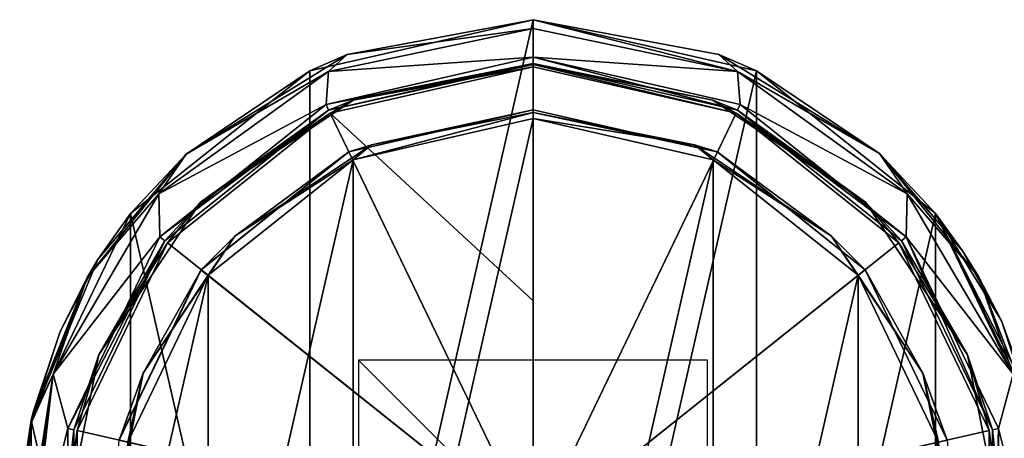
# Model space of a CAD drawing. Units: millimetres. Extents: x -29 to 55, y -132 to 30.
# Drawn here: x -29 to 27, y 6 to 30 of the extents above; entities that cross this region are included whole.
import ezdxf

# ---------------------------------------------------------------- set-up
doc = ezdxf.new("R2010")
doc.units = ezdxf.units.MM
doc.header["$LTSCALE"] = 81.481481
for name, color, linetype in [('14', 7, 'CONTINUOUS'), ('182', 7, 'CONTINUOUS'), ('183', 7, 'CONTINUOUS'), ('184', 7, 'CONTINUOUS'), ('185', 7, 'CONTINUOUS'), ('186', 7, 'CONTINUOUS'), ('187', 7, 'CONTINUOUS'), ('188', 7, 'CONTINUOUS'), ('21', 7, 'CONTINUOUS'), ('23', 7, 'CONTINUOUS'), ('26', 7, 'CONTINUOUS'), ('328', 7, 'CONTINUOUS'), ('330', 7, 'CONTINUOUS'), ('4', 7, 'CONTINUOUS'), ('5', 7, 'CONTINUOUS'), ('6', 7, 'CONTINUOUS'), ('7', 7, 'CONTINUOUS'), ('77', 7, 'CONTINUOUS'), ('78', 7, 'CONTINUOUS'), ('79', 7, 'CONTINUOUS'), ('8', 7, 'CONTINUOUS'), ('80', 7, 'CONTINUOUS'), ('81', 7, 'CONTINUOUS'), ('82', 7, 'CONTINUOUS')]:
    doc.layers.add(name, color=color, linetype=linetype)

msp = doc.modelspace()

# ---------------------------------------------------------------- linework, layer by layer
at = {"layer": '14', "color": 7, "linetype": 'CONTINUOUS', "true_color": 0xe0f2ff}
for points in [[(12.798, 26.579), (0, 29.5), (10.638, 27.515, 137.866), (12.798, 26.579)], [(0, 29.5), (0, 29.5, 137.866), (10.638, 27.515, 137.866), (0, 29.5)], [(19.845, 21.827, 137.866), (12.798, 26.579), (10.638, 27.515, 137.866), (19.845, 21.827, 137.866)], [(23.063, 18.394), (12.798, 26.579), (19.845, 21.827, 137.866), (23.063, 18.394)], [(24.61, 16.267, 137.786), (23.063, 18.394), (19.845, 21.827, 137.866), (24.61, 16.267, 137.786)], [(28.76, 6.565), (23.063, 18.394), (28.625, 7.133, 33.678), (28.76, 6.565)], [(28.625, 7.133, 33.678), (23.063, 18.394), (28.421, 7.906, 36.079), (28.625, 7.133, 33.678)], [(28.421, 7.906, 36.079), (23.063, 18.394), (26.837, 12.248, 137.749), (28.421, 7.906, 36.079)], [(26.837, 12.248, 137.749), (23.063, 18.394), (24.61, 16.267, 137.786), (26.837, 12.248, 137.749)], [(28.531, 7.497, 137.72), (28.421, 7.906, 36.079), (26.837, 12.248, 137.749), (28.531, 7.497, 137.72)]]:
    msp.add_3dface(points, dxfattribs=at)
at = {"layer": '182', "color": 7, "linetype": 'CONTINUOUS', "true_color": 0xe0f2ff}
for points in [[(0, 24.345, 134.995), (0, 0, 110.65), (10.563, 21.934, 134.995), (0, 24.345, 134.995)], [(10.563, 21.934, 134.995), (0, 0, 110.65), (19.033, 15.179, 134.995), (10.563, 21.934, 134.995)], [(19.033, 15.179, 134.995), (0, 0, 110.65), (23.734, 5.417, 134.995), (19.033, 15.179, 134.995)]]:
    msp.add_3dface(points, dxfattribs=at)
at = {"layer": '183', "color": 7, "linetype": 'CONTINUOUS', "true_color": 0xe0f2ff}
for points in [[(0, 0, 110.65), (0, 24.345, 134.995), (-10.563, 21.934, 134.995), (0, 0, 110.65)], [(-19.033, 15.179, 134.995), (0, 0, 110.65), (-10.563, 21.934, 134.995), (-19.033, 15.179, 134.995)], [(-23.734, 5.417, 134.995), (0, 0, 110.65), (-19.033, 15.179, 134.995), (-23.734, 5.417, 134.995)]]:
    msp.add_3dface(points, dxfattribs=at)
at = {"layer": '184', "color": 7, "linetype": 'CONTINUOUS', "true_color": 0xababab}
for points in [[(0, 23.831, 136.3), (0, -23.831, 136.3), (-10.317, -21.481, 136.3), (0, 23.831, 136.3)], [(-10.317, 21.481, 136.3), (0, 23.831, 136.3), (-10.317, -21.481, 136.3), (-10.317, 21.481, 136.3)], [(10.317, 21.481, 136.3), (0, -23.831, 136.3), (0, 23.831, 136.3), (10.317, 21.481, 136.3)], [(-18.623, 14.868, 136.3), (-10.317, 21.481, 136.3), (-18.623, -14.868, 136.3), (-18.623, 14.868, 136.3)], [(-18.623, -14.868, 136.3), (-10.317, 21.481, 136.3), (-10.317, -21.481, 136.3), (-18.623, -14.868, 136.3)], [(10.317, -21.481, 136.3), (0, -23.831, 136.3), (10.317, 21.481, 136.3), (10.317, -21.481, 136.3)], [(18.623, 14.868, 136.3), (10.317, -21.481, 136.3), (10.317, 21.481, 136.3), (18.623, 14.868, 136.3)], [(-23.232, 5.305, 136.3), (-18.623, 14.868, 136.3), (-23.232, -5.305, 136.3), (-23.232, 5.305, 136.3)], [(-23.232, -5.305, 136.3), (-18.623, 14.868, 136.3), (-18.623, -14.868, 136.3), (-23.232, -5.305, 136.3)], [(18.623, -14.868, 136.3), (10.317, -21.481, 136.3), (18.623, 14.868, 136.3), (18.623, -14.868, 136.3)], [(23.232, 5.305, 136.3), (18.623, -14.868, 136.3), (18.623, 14.868, 136.3), (23.232, 5.305, 136.3)]]:
    msp.add_3dface(points, dxfattribs=at)
at = {"layer": '185', "color": 7, "linetype": 'CONTINUOUS', "true_color": 0xababab}
for points in [[(-10.563, 21.934, 134.995), (0, 24.345, 134.995), (-10.557, 21.921, 135.809), (-10.563, 21.934, 134.995)], [(-10.557, 21.921, 135.809), (0, 24.345, 134.995), (0, 24.331, 135.809), (-10.557, 21.921, 135.809)], [(-19.033, 15.179, 134.995), (-10.563, 21.934, 134.995), (-19.022, 15.17, 135.809), (-19.033, 15.179, 134.995)], [(-19.022, 15.17, 135.809), (-10.563, 21.934, 134.995), (-10.557, 21.921, 135.809), (-19.022, 15.17, 135.809)], [(-23.734, 5.417, 134.995), (-19.033, 15.179, 134.995), (-23.721, 5.414, 135.809), (-23.734, 5.417, 134.995)], [(-23.721, 5.414, 135.809), (-19.033, 15.179, 134.995), (-19.022, 15.17, 135.809), (-23.721, 5.414, 135.809)]]:
    msp.add_3dface(points, dxfattribs=at)
at = {"layer": '186', "color": 7, "linetype": 'CONTINUOUS', "true_color": 0xababab}
for points in [[(0, 24.345, 134.995), (10.563, 21.934, 134.995), (0, 24.331, 135.809), (0, 24.345, 134.995)], [(0, 24.331, 135.809), (10.563, 21.934, 134.995), (10.557, 21.921, 135.809), (0, 24.331, 135.809)], [(10.563, 21.934, 134.995), (19.033, 15.179, 134.995), (10.557, 21.921, 135.809), (10.563, 21.934, 134.995)], [(10.557, 21.921, 135.809), (19.033, 15.179, 134.995), (19.022, 15.17, 135.809), (10.557, 21.921, 135.809)], [(19.033, 15.179, 134.995), (23.734, 5.417, 134.995), (19.022, 15.17, 135.809), (19.033, 15.179, 134.995)], [(19.022, 15.17, 135.809), (23.734, 5.417, 134.995), (23.721, 5.414, 135.809), (19.022, 15.17, 135.809)]]:
    msp.add_3dface(points, dxfattribs=at)
at = {"layer": '187', "color": 7, "linetype": 'CONTINUOUS', "true_color": 0xababab}
for points in [[(0, 24.331, 135.809), (10.557, 21.921, 135.809), (0, 24.181, 136.157), (0, 24.331, 135.809)], [(0, 23.831, 136.3), (0, 24.181, 136.157), (9.254, 22.34, 136.157), (0, 23.831, 136.3)], [(0, 24.181, 136.157), (10.557, 21.921, 135.809), (9.254, 22.34, 136.157), (0, 24.181, 136.157)], [(10.317, 21.481, 136.3), (0, 23.831, 136.3), (9.254, 22.34, 136.157), (10.317, 21.481, 136.3)], [(10.317, 21.481, 136.3), (9.254, 22.34, 136.157), (17.099, 17.099, 136.157), (10.317, 21.481, 136.3)], [(9.254, 22.34, 136.157), (10.557, 21.921, 135.809), (17.099, 17.099, 136.157), (9.254, 22.34, 136.157)], [(18.623, 14.868, 136.3), (10.317, 21.481, 136.3), (17.099, 17.099, 136.157), (18.623, 14.868, 136.3)], [(10.557, 21.921, 135.809), (19.022, 15.17, 135.809), (17.099, 17.099, 136.157), (10.557, 21.921, 135.809)], [(18.623, 14.868, 136.3), (17.099, 17.099, 136.157), (22.34, 9.254, 136.157), (18.623, 14.868, 136.3)], [(17.099, 17.099, 136.157), (19.022, 15.17, 135.809), (22.34, 9.254, 136.157), (17.099, 17.099, 136.157)], [(23.232, 5.305, 136.3), (18.623, 14.868, 136.3), (22.34, 9.254, 136.157), (23.232, 5.305, 136.3)], [(19.022, 15.17, 135.809), (23.721, 5.414, 135.809), (22.34, 9.254, 136.157), (19.022, 15.17, 135.809)], [(23.232, 5.305, 136.3), (22.34, 9.254, 136.157), (24.181, 0, 136.157), (23.232, 5.305, 136.3)], [(22.34, 9.254, 136.157), (23.721, 5.414, 135.809), (24.181, 0, 136.157), (22.34, 9.254, 136.157)]]:
    msp.add_3dface(points, dxfattribs=at)
at = {"layer": '188', "color": 7, "linetype": 'CONTINUOUS', "true_color": 0xababab}
for points in [[(-10.557, 21.921, 135.809), (0, 24.331, 135.809), (-9.254, 22.34, 136.157), (-10.557, 21.921, 135.809)], [(0, 24.331, 135.809), (0, 24.181, 136.157), (-9.254, 22.34, 136.157), (0, 24.331, 135.809)], [(0, 23.831, 136.3), (-10.317, 21.481, 136.3), (0, 24.181, 136.157), (0, 23.831, 136.3)], [(0, 24.181, 136.157), (-10.317, 21.481, 136.3), (-9.254, 22.34, 136.157), (0, 24.181, 136.157)], [(-10.317, 21.481, 136.3), (-17.099, 17.099, 136.157), (-9.254, 22.34, 136.157), (-10.317, 21.481, 136.3)], [(-17.099, 17.099, 136.157), (-10.557, 21.921, 135.809), (-9.254, 22.34, 136.157), (-17.099, 17.099, 136.157)], [(-19.022, 15.17, 135.809), (-10.557, 21.921, 135.809), (-17.099, 17.099, 136.157), (-19.022, 15.17, 135.809)], [(-10.317, 21.481, 136.3), (-18.623, 14.868, 136.3), (-17.099, 17.099, 136.157), (-10.317, 21.481, 136.3)], [(-18.623, 14.868, 136.3), (-22.34, 9.254, 136.157), (-17.099, 17.099, 136.157), (-18.623, 14.868, 136.3)], [(-22.34, 9.254, 136.157), (-19.022, 15.17, 135.809), (-17.099, 17.099, 136.157), (-22.34, 9.254, 136.157)], [(-23.721, 5.414, 135.809), (-19.022, 15.17, 135.809), (-22.34, 9.254, 136.157), (-23.721, 5.414, 135.809)], [(-18.623, 14.868, 136.3), (-23.232, 5.305, 136.3), (-22.34, 9.254, 136.157), (-18.623, 14.868, 136.3)], [(-23.232, 5.305, 136.3), (-24.181, 0, 136.157), (-22.34, 9.254, 136.157), (-23.232, 5.305, 136.3)], [(-24.181, 0, 136.157), (-23.721, 5.414, 135.809), (-22.34, 9.254, 136.157), (-24.181, 0, 136.157)]]:
    msp.add_3dface(points, dxfattribs=at)
at = {"layer": '21', "color": 7, "linetype": 'CONTINUOUS', "true_color": 0xe0f2ff}
for points in [[(0, 29, 138), (0, 29.5, 137.866), (-10.656, 27.508, 137.866), (0, 29, 138)], [(0, 29, 138), (11.721, 26.526, 138), (0, 29.5, 137.866), (0, 29, 138)], [(0, 29.5, 137.866), (11.721, 26.526, 138), (10.638, 27.515, 137.866), (0, 29.5, 137.866)], [(-11.721, 26.526, 138), (0, 29, 138), (-10.656, 27.508, 137.866), (-11.721, 26.526, 138)], [(-11.721, 26.526, 138), (-10.656, 27.508, 137.866), (-19.874, 21.801, 137.866), (-11.721, 26.526, 138)], [(11.721, 26.526, 138), (19.845, 21.827, 137.866), (10.638, 27.515, 137.866), (11.721, 26.526, 138)], [(-21.443, 19.525, 138), (-11.721, 26.526, 138), (-19.874, 21.801, 137.866), (-21.443, 19.525, 138)], [(11.721, 26.526, 138), (21.443, 19.525, 138), (19.845, 21.827, 137.866), (11.721, 26.526, 138)], [(-21.443, 19.525, 138), (-19.874, 21.801, 137.866), (-25.551, 14.735, 137.869), (-21.443, 19.525, 138)], [(19.845, 21.827, 137.866), (21.443, 19.525, 138), (25.518, 14.792, 137.869), (19.845, 21.827, 137.866)], [(-27.505, 9.192, 138), (-21.443, 19.525, 138), (-25.551, 14.735, 137.869), (-27.505, 9.192, 138)], [(21.443, 19.525, 138), (27.505, 9.192, 138), (25.518, 14.792, 137.869), (21.443, 19.525, 138)], [(-28.806, 6.309, 137.872), (-27.505, 9.192, 138), (-25.551, 14.735, 137.869), (-28.806, 6.309, 137.872)], [(25.518, 14.792, 137.869), (27.505, 9.192, 138), (28.796, 6.354, 137.872), (25.518, 14.792, 137.869)], [(-29.125, -2.718, 137.968), (-27.505, 9.192, 138), (-29.36, -2.74, 137.873), (-29.125, -2.718, 137.968)], [(-29.36, -2.74, 137.873), (-27.505, 9.192, 138), (-28.806, 6.309, 137.872), (-29.36, -2.74, 137.873)], [(-28.875, -2.695, 138), (-27.505, 9.192, 138), (-29.125, -2.718, 137.968), (-28.875, -2.695, 138)]]:
    msp.add_3dface(points, dxfattribs=at)
at = {"layer": '23', "color": 7, "linetype": 'CONTINUOUS', "true_color": 0xe0f2ff}
for points in [[(-19.874, 21.801, 137.866), (-24.94, 15.756, 137.781), (-25.551, 14.735, 137.869), (-19.874, 21.801, 137.866)], [(-24.94, 15.756, 137.781), (-27.104, 11.646, 137.744), (-25.551, 14.735, 137.869), (-24.94, 15.756, 137.781)], [(-28.652, 7.024, 137.718), (-28.806, 6.309, 137.872), (-25.551, 14.735, 137.869), (-28.652, 7.024, 137.718)], [(-27.104, 11.646, 137.744), (-28.652, 7.024, 137.718), (-25.551, 14.735, 137.869), (-27.104, 11.646, 137.744)], [(-28.652, 7.024, 137.718), (-29.421, 2.164, 137.705), (-28.806, 6.309, 137.872), (-28.652, 7.024, 137.718)], [(-29.421, 2.164, 137.705), (-29.372, -2.741, 137.706), (-28.806, 6.309, 137.872), (-29.421, 2.164, 137.705)], [(-28.806, 6.309, 137.872), (-29.372, -2.741, 137.706), (-29.369, -2.741, 137.79), (-28.806, 6.309, 137.872)], [(-29.36, -2.74, 137.873), (-28.806, 6.309, 137.872), (-29.369, -2.741, 137.79), (-29.36, -2.74, 137.873)]]:
    msp.add_3dface(points, dxfattribs=at)
at = {"layer": '26', "color": 7, "linetype": 'CONTINUOUS', "true_color": 0xe0f2ff}
for points in [[(24.61, 16.267, 137.786), (19.845, 21.827, 137.866), (25.518, 14.792, 137.869), (24.61, 16.267, 137.786)], [(26.837, 12.248, 137.749), (24.61, 16.267, 137.786), (25.518, 14.792, 137.869), (26.837, 12.248, 137.749)], [(26.837, 12.248, 137.749), (25.518, 14.792, 137.869), (28.796, 6.354, 137.872), (26.837, 12.248, 137.749)], [(28.531, 7.497, 137.72), (26.837, 12.248, 137.749), (28.796, 6.354, 137.872), (28.531, 7.497, 137.72)]]:
    msp.add_3dface(points, dxfattribs=at)
at = {"layer": '328', "color": 7, "linetype": 'CONTINUOUS', "true_color": 0xe0f2ff}
for points in [[(0, -10, -10), (0, 10, -10), (0, 10, 10), (0, -10, -10)], [(0, -10, 10), (0, -10, -10), (0, 10, 10), (0, -10, 10)]]:
    msp.add_3dface(points, dxfattribs=at)
at = {"layer": '330', "color": 7, "linetype": 'CONTINUOUS', "true_color": 0xe0f2ff}
for points in [[(10, -10), (10, 10), (-10, 10), (10, -10)], [(-10, -10), (10, -10), (-10, 10), (-10, -10)]]:
    msp.add_3dface(points, dxfattribs=at)
at = {"layer": '4', "color": 7, "linetype": 'CONTINUOUS', "true_color": 0xe0f2ff}
for points in [[(0, 29.5), (0, -29.5), (-12.8, -26.578), (0, 29.5)], [(-12.799, 26.579), (0, 29.5), (-12.8, -26.578), (-12.799, 26.579)], [(12.798, 26.579), (0, -29.5), (0, 29.5), (12.798, 26.579)], [(-23.064, 18.392), (-12.799, 26.579), (-12.8, -26.578), (-23.064, 18.392)], [(12.798, -26.579), (0, -29.5), (12.798, 26.579), (12.798, -26.579)], [(23.063, 18.394), (12.798, -26.579), (12.798, 26.579), (23.063, 18.394)], [(-28.76, 6.564), (-23.064, 18.392), (-23.065, -18.391), (-28.76, 6.564)], [(-23.065, -18.391), (-23.064, 18.392), (-12.8, -26.578), (-23.065, -18.391)], [(23.063, -18.394), (12.798, -26.579), (23.063, 18.394), (23.063, -18.394)], [(28.76, 6.565), (23.063, -18.394), (23.063, 18.394), (28.76, 6.565)], [(-28.761, -6.562), (-28.76, 6.564), (-23.065, -18.391), (-28.761, -6.562)], [(28.76, -6.565), (23.063, -18.394), (28.76, 6.565), (28.76, -6.565)]]:
    msp.add_3dface(points, dxfattribs=at)
at = {"layer": '5', "color": 7, "linetype": 'CONTINUOUS', "true_color": 0xe0f2ff}
for points in [[(0, 29, 138), (-11.721, 26.526, 138), (0, 27.35, 138), (0, 29, 138)], [(11.721, 26.526, 138), (0, 29, 138), (0, 27.35, 138), (11.721, 26.526, 138)], [(0, 27.35, 138), (-11.721, 26.526, 138), (-11.865, 24.642, 138), (0, 27.35, 138)], [(11.865, 24.642, 138), (11.721, 26.526, 138), (0, 27.35, 138), (11.865, 24.642, 138)], [(-11.721, 26.526, 138), (-21.443, 19.525, 138), (-11.865, 24.642, 138), (-11.721, 26.526, 138)], [(21.443, 19.525, 138), (11.721, 26.526, 138), (11.865, 24.642, 138), (21.443, 19.525, 138)], [(-11.865, 24.642, 138), (-21.443, 19.525, 138), (-21.382, 17.053, 138), (-11.865, 24.642, 138)], [(21.382, 17.053, 138), (21.443, 19.525, 138), (11.865, 24.642, 138), (21.382, 17.053, 138)], [(-21.443, 19.525, 138), (-27.505, 9.192, 138), (-21.382, 17.053, 138), (-21.443, 19.525, 138)], [(27.505, 9.192, 138), (21.443, 19.525, 138), (21.382, 17.053, 138), (27.505, 9.192, 138)], [(-21.382, 17.053, 138), (-27.505, 9.192, 138), (-26.664, 6.086, 138), (-21.382, 17.053, 138)], [(26.664, 6.086, 138), (27.505, 9.192, 138), (21.382, 17.053, 138), (26.664, 6.086, 138)], [(-27.505, 9.192, 138), (-28.875, -2.695, 138), (-26.664, 6.086, 138), (-27.505, 9.192, 138)], [(28.875, -2.695, 138), (27.505, 9.192, 138), (26.664, 6.086, 138), (28.875, -2.695, 138)], [(-26.664, 6.086, 138), (-28.875, -2.695, 138), (-26.664, -6.086, 138), (-26.664, 6.086, 138)], [(26.664, -6.086, 138), (28.875, -2.695, 138), (26.664, 6.086, 138), (26.664, -6.086, 138)]]:
    msp.add_3dface(points, dxfattribs=at)
at = {"layer": '6', "color": 7, "linetype": 'CONTINUOUS', "true_color": 0xe0f2ff}
for points in [[(11.865, 24.642, 138), (0, 27.35, 138), (11.715, 24.326, 137.65), (11.865, 24.642, 138)], [(0, 27.35, 138), (0, 27, 137.65), (11.715, 24.326, 137.65), (0, 27.35, 138)], [(21.382, 17.053, 138), (11.865, 24.642, 138), (11.715, 24.326, 137.65), (21.382, 17.053, 138)], [(21.382, 17.053, 138), (11.715, 24.326, 137.65), (21.109, 16.834, 137.65), (21.382, 17.053, 138)], [(21.382, 17.053, 138), (21.109, 16.834, 137.65), (26.323, 6.008, 137.65), (21.382, 17.053, 138)], [(26.664, 6.086, 138), (21.382, 17.053, 138), (26.323, 6.008, 137.65), (26.664, 6.086, 138)], [(26.664, -6.086, 138), (26.664, 6.086, 138), (26.323, -6.008, 137.65), (26.664, -6.086, 138)], [(26.664, 6.086, 138), (26.323, 6.008, 137.65), (26.323, -6.008, 137.65), (26.664, 6.086, 138)]]:
    msp.add_3dface(points, dxfattribs=at)
at = {"layer": '7', "color": 7, "linetype": 'CONTINUOUS', "true_color": 0xe0f2ff}
for points in [[(0, 27.35, 138), (-11.865, 24.642, 138), (0, 27, 137.65), (0, 27.35, 138)], [(-11.865, 24.642, 138), (-11.715, 24.326, 137.65), (0, 27, 137.65), (-11.865, 24.642, 138)], [(-11.865, 24.642, 138), (-21.382, 17.053, 138), (-11.715, 24.326, 137.65), (-11.865, 24.642, 138)], [(-21.382, 17.053, 138), (-21.109, 16.834, 137.65), (-11.715, 24.326, 137.65), (-21.382, 17.053, 138)], [(-21.382, 17.053, 138), (-26.664, 6.086, 138), (-21.109, 16.834, 137.65), (-21.382, 17.053, 138)], [(-26.664, 6.086, 138), (-26.323, 6.008, 137.65), (-21.109, 16.834, 137.65), (-26.664, 6.086, 138)], [(-26.664, 6.086, 138), (-26.664, -6.086, 138), (-26.323, 6.008, 137.65), (-26.664, 6.086, 138)], [(-26.664, -6.086, 138), (-26.323, -6.008, 137.65), (-26.323, 6.008, 137.65), (-26.664, -6.086, 138)]]:
    msp.add_3dface(points, dxfattribs=at)
at = {"layer": '77', "color": 7, "linetype": 'CONTINUOUS', "true_color": 0xababab}
for points in [[(0, 27, 137.65), (-11.715, 24.326, 137.65), (0, 27, 137.81), (0, 27, 137.65)], [(0, 27, 137.81), (-11.715, 24.326, 137.65), (-11.715, 24.326, 137.81), (0, 27, 137.81)], [(-11.715, 24.326, 137.65), (-21.109, 16.834, 137.65), (-11.715, 24.326, 137.81), (-11.715, 24.326, 137.65)], [(-11.715, 24.326, 137.81), (-21.109, 16.834, 137.65), (-21.109, 16.834, 137.81), (-11.715, 24.326, 137.81)], [(-21.109, 16.834, 137.65), (-26.323, 6.008, 137.65), (-21.109, 16.834, 137.81), (-21.109, 16.834, 137.65)], [(-21.109, 16.834, 137.81), (-26.323, 6.008, 137.65), (-26.323, 6.008, 137.81), (-21.109, 16.834, 137.81)], [(-26.323, 6.008, 137.65), (-26.323, -6.008, 137.65), (-26.323, 6.008, 137.81), (-26.323, 6.008, 137.65)], [(-26.323, 6.008, 137.81), (-26.323, -6.008, 137.65), (-26.323, -6.008, 137.81), (-26.323, 6.008, 137.81)]]:
    msp.add_3dface(points, dxfattribs=at)
at = {"layer": '78', "color": 7, "linetype": 'CONTINUOUS', "true_color": 0xababab}
for points in [[(0, 27, 137.65), (0, 27, 137.81), (11.715, 24.326, 137.81), (0, 27, 137.65)], [(11.715, 24.326, 137.65), (0, 27, 137.65), (11.715, 24.326, 137.81), (11.715, 24.326, 137.65)], [(21.109, 16.834, 137.65), (11.715, 24.326, 137.65), (21.109, 16.834, 137.81), (21.109, 16.834, 137.65)], [(21.109, 16.834, 137.81), (11.715, 24.326, 137.65), (11.715, 24.326, 137.81), (21.109, 16.834, 137.81)], [(26.323, 6.008, 137.65), (21.109, 16.834, 137.65), (26.323, 6.008, 137.81), (26.323, 6.008, 137.65)], [(26.323, 6.008, 137.81), (21.109, 16.834, 137.65), (21.109, 16.834, 137.81), (26.323, 6.008, 137.81)], [(26.323, -6.008, 137.65), (26.323, 6.008, 137.65), (26.323, -6.008, 137.81), (26.323, -6.008, 137.65)], [(26.323, -6.008, 137.81), (26.323, 6.008, 137.65), (26.323, 6.008, 137.81), (26.323, -6.008, 137.81)]]:
    msp.add_3dface(points, dxfattribs=at)
at = {"layer": '79', "color": 7, "linetype": 'CONTINUOUS', "true_color": 0xababab}
for points in [[(0, 13.401, 138.078), (0, 26.801, 138.01), (-11.629, 24.147, 138.01), (0, 13.401, 138.078)], [(-20.954, 16.71, 138.01), (0, 0, 138.1), (-11.629, 24.147, 138.01), (-20.954, 16.71, 138.01)], [(0, 0, 138.1), (0, 13.401, 138.078), (-11.629, 24.147, 138.01), (0, 0, 138.1)], [(-26.129, 5.964, 138.01), (0, 0, 138.1), (-20.954, 16.71, 138.01), (-26.129, 5.964, 138.01)], [(-26.129, -5.964, 138.01), (0, 0, 138.1), (-26.129, 5.964, 138.01), (-26.129, -5.964, 138.01)]]:
    msp.add_3dface(points, dxfattribs=at)
at = {"layer": '8', "color": 7, "linetype": 'CONTINUOUS', "true_color": 0xe0f2ff}
for points in [[(0, 29.5), (-12.799, 26.579), (0, 29.5, 137.866), (0, 29.5)], [(0, 29.5, 137.866), (-12.799, 26.579), (-10.656, 27.508, 137.866), (0, 29.5, 137.866)], [(-10.656, 27.508, 137.866), (-12.799, 26.579), (-19.874, 21.801, 137.866), (-10.656, 27.508, 137.866)], [(-12.799, 26.579), (-23.064, 18.392), (-19.874, 21.801, 137.866), (-12.799, 26.579)], [(-19.874, 21.801, 137.866), (-23.064, 18.392), (-24.94, 15.756, 137.781), (-19.874, 21.801, 137.866)], [(-23.064, 18.392), (-28.76, 6.564), (-24.94, 15.756, 137.781), (-23.064, 18.392)], [(-24.94, 15.756, 137.781), (-28.76, 6.564), (-27.104, 11.646, 137.744), (-24.94, 15.756, 137.781)], [(-27.104, 11.646, 137.744), (-28.76, 6.564), (-28.652, 7.024, 137.718), (-27.104, 11.646, 137.744)], [(-28.652, 7.024, 137.718), (-28.76, 6.564), (-29.421, 2.164, 137.705), (-28.652, 7.024, 137.718)], [(-28.76, 6.564), (-28.761, -6.562), (-29.421, 2.164, 137.705), (-28.76, 6.564)]]:
    msp.add_3dface(points, dxfattribs=at)
at = {"layer": '80', "color": 7, "linetype": 'CONTINUOUS', "true_color": 0xababab}
for points in [[(0, 26.801, 138.01), (0, 13.401, 138.078), (0, 0, 138.1), (0, 26.801, 138.01)], [(0, 26.801, 138.01), (0, 0, 138.1), (11.629, 24.147, 138.01), (0, 26.801, 138.01)], [(11.629, 24.147, 138.01), (0, 0, 138.1), (20.954, 16.71, 138.01), (11.629, 24.147, 138.01)], [(20.954, 16.71, 138.01), (0, 0, 138.1), (26.129, 5.964, 138.01), (20.954, 16.71, 138.01)], [(26.129, 5.964, 138.01), (0, 0, 138.1), (26.129, -5.964, 138.01), (26.129, 5.964, 138.01)]]:
    msp.add_3dface(points, dxfattribs=at)
at = {"layer": '81', "color": 7, "linetype": 'CONTINUOUS', "true_color": 0xababab}
for points in [[(0, 27, 137.81), (-11.715, 24.326, 137.81), (0, 26.942, 137.951), (0, 27, 137.81)], [(-11.715, 24.326, 137.81), (-10.31, 24.891, 137.951), (0, 26.942, 137.951), (-11.715, 24.326, 137.81)], [(-11.629, 24.147, 138.01), (0, 26.801, 138.01), (-10.31, 24.891, 137.951), (-11.629, 24.147, 138.01)], [(-10.31, 24.891, 137.951), (0, 26.801, 138.01), (0, 26.942, 137.951), (-10.31, 24.891, 137.951)], [(-11.715, 24.326, 137.81), (-19.051, 19.051, 137.951), (-10.31, 24.891, 137.951), (-11.715, 24.326, 137.81)], [(-19.051, 19.051, 137.951), (-11.629, 24.147, 138.01), (-10.31, 24.891, 137.951), (-19.051, 19.051, 137.951)], [(-11.715, 24.326, 137.81), (-21.109, 16.834, 137.81), (-19.051, 19.051, 137.951), (-11.715, 24.326, 137.81)], [(-20.954, 16.71, 138.01), (-11.629, 24.147, 138.01), (-19.051, 19.051, 137.951), (-20.954, 16.71, 138.01)], [(-21.109, 16.834, 137.81), (-24.891, 10.31, 137.951), (-19.051, 19.051, 137.951), (-21.109, 16.834, 137.81)], [(-24.891, 10.31, 137.951), (-20.954, 16.71, 138.01), (-19.051, 19.051, 137.951), (-24.891, 10.31, 137.951)], [(-21.109, 16.834, 137.81), (-26.323, 6.008, 137.81), (-24.891, 10.31, 137.951), (-21.109, 16.834, 137.81)], [(-26.129, 5.964, 138.01), (-20.954, 16.71, 138.01), (-24.891, 10.31, 137.951), (-26.129, 5.964, 138.01)], [(-26.323, 6.008, 137.81), (-26.942, 0, 137.951), (-24.891, 10.31, 137.951), (-26.323, 6.008, 137.81)], [(-26.942, 0, 137.951), (-26.129, 5.964, 138.01), (-24.891, 10.31, 137.951), (-26.942, 0, 137.951)], [(-26.323, 6.008, 137.81), (-26.323, -6.008, 137.81), (-26.942, 0, 137.951), (-26.323, 6.008, 137.81)], [(-26.129, -5.964, 138.01), (-26.129, 5.964, 138.01), (-26.942, 0, 137.951), (-26.129, -5.964, 138.01)]]:
    msp.add_3dface(points, dxfattribs=at)
at = {"layer": '82', "color": 7, "linetype": 'CONTINUOUS', "true_color": 0xababab}
for points in [[(11.715, 24.326, 137.81), (0, 27, 137.81), (10.31, 24.891, 137.951), (11.715, 24.326, 137.81)], [(0, 27, 137.81), (0, 26.942, 137.951), (10.31, 24.891, 137.951), (0, 27, 137.81)], [(0, 26.801, 138.01), (11.629, 24.147, 138.01), (0, 26.942, 137.951), (0, 26.801, 138.01)], [(0, 26.942, 137.951), (11.629, 24.147, 138.01), (10.31, 24.891, 137.951), (0, 26.942, 137.951)], [(11.715, 24.326, 137.81), (10.31, 24.891, 137.951), (19.051, 19.051, 137.951), (11.715, 24.326, 137.81)], [(10.31, 24.891, 137.951), (11.629, 24.147, 138.01), (19.051, 19.051, 137.951), (10.31, 24.891, 137.951)], [(21.109, 16.834, 137.81), (11.715, 24.326, 137.81), (19.051, 19.051, 137.951), (21.109, 16.834, 137.81)], [(11.629, 24.147, 138.01), (20.954, 16.71, 138.01), (19.051, 19.051, 137.951), (11.629, 24.147, 138.01)], [(21.109, 16.834, 137.81), (19.051, 19.051, 137.951), (24.891, 10.31, 137.951), (21.109, 16.834, 137.81)], [(19.051, 19.051, 137.951), (20.954, 16.71, 138.01), (24.891, 10.31, 137.951), (19.051, 19.051, 137.951)], [(20.954, 16.71, 138.01), (26.129, 5.964, 138.01), (24.891, 10.31, 137.951), (20.954, 16.71, 138.01)], [(26.323, 6.008, 137.81), (21.109, 16.834, 137.81), (24.891, 10.31, 137.951), (26.323, 6.008, 137.81)], [(26.323, 6.008, 137.81), (24.891, 10.31, 137.951), (26.942, 0, 137.951), (26.323, 6.008, 137.81)], [(24.891, 10.31, 137.951), (26.129, 5.964, 138.01), (26.942, 0, 137.951), (24.891, 10.31, 137.951)], [(26.129, 5.964, 138.01), (26.129, -5.964, 138.01), (26.942, 0, 137.951), (26.129, 5.964, 138.01)], [(26.323, -6.008, 137.81), (26.323, 6.008, 137.81), (26.942, 0, 137.951), (26.323, -6.008, 137.81)]]:
    msp.add_3dface(points, dxfattribs=at)

doc.saveas('drawing.dxf')
